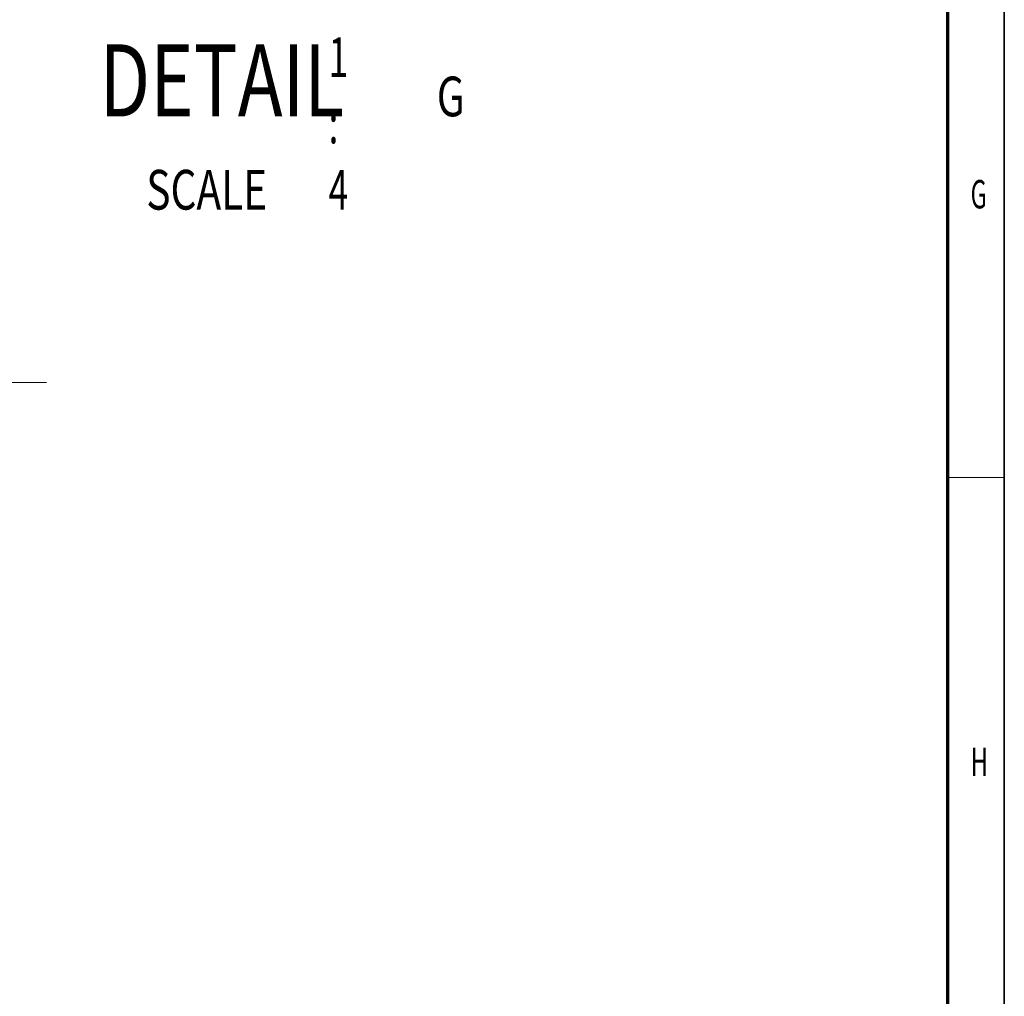
# Model space of a CAD drawing. Units: millimetres. Extents: x 265 to 481, y -1 to 150.
# Drawn here: x 458 to 481, y 51 to 73 of the extents above; entities that cross this region are included whole.
import ezdxf

# ---------------------------------------------------------------- set-up
doc = ezdxf.new("R2010")
doc.units = ezdxf.units.MM
doc.header["$MEASUREMENT"] = 0
doc.layers.get('0').update_dxf_attribs({"lineweight": 0})
doc.layers.add('LINES', color=7, linetype='Continuous', lineweight=0)

# ---------------------------------------------------------------- blocks, each defined once
blk = doc.blocks.new('Block_37')
at = {"color": 18, "lineweight": 0, "true_color": 0x000000}
for p, q in [((444.874, 62.204), (444.874, 65.08)), ((444.917, 62.204), (444.917, 65.08)), ((444.874, 64.821), (443.235, 64.821)), ((444.874, 64.821), (444.917, 64.821)), ((444.917, 64.821), (458.783, 64.821))]:
    blk.add_line(p, q, dxfattribs=at)
at = {"char_height": 0.2, "attachment_point": 7}
for s, insert in [('\\C18;\\c0;\\FMyriad Pro|b0|i0|c1;\\H0.903718;\\W0.750000;GAP BETWEEN DOORS', (445.946, 65.083)), ('\\C18;\\c0;\\FMyriad Pro|b0|i0|c1;\\H0.903718;\\W0.750000;3', (445.946, 66.517)), ('\\C18;\\c0;\\FMyriad Pro|b0|i0|c1;\\H0.903718;\\W0.750000;MM', (446.614, 66.517))]:
    blk.add_mtext(s, dxfattribs=dict(at, insert=insert))

msp = doc.modelspace()

# ---------------------------------------------------------------- linework, layer by layer
at = {"color": 18, "lineweight": 35, "true_color": 0x000000}
msp.add_line((480.569, 1.204), (480.569, 149.931), dxfattribs=at)
at = {"color": 18, "lineweight": 70, "true_color": 0x000000}
msp.add_line((479.278, 148.64), (479.278, 2.495), dxfattribs=at)
at = {"color": 18, "lineweight": 18, "true_color": 0x000000}
msp.add_line((480.569, 62.657), (479.278, 62.657), dxfattribs=at)

# ---------------------------------------------------------------- block references
msp.add_blockref('Block_37', (0, 0))

# ---------------------------------------------------------------- texts
at = {"char_height": 0.2, "attachment_point": 7}
for s, insert in [('\\C18;\\c0;\\FMyriad Pro|b0|i0|c1;\\H0.645513;\\W0.605000;G', (479.803, 68.78)), ('\\C18;\\c0;\\FMyriad Pro|b0|i0|c1;\\H0.645513;\\W0.605000;H', (479.807, 55.87))]:
    msp.add_mtext(s, dxfattribs=dict(at, insert=insert))
at = {"layer": 'LINES', "char_height": 0.2, "attachment_point": 7}
for s, insert in [('\\C18;\\c0;\\FMyriad Pro|b0|i0|c1;\\H0.903718;\\W0.650000;1 : 4', (465.197, 68.753)), ('\\C18;\\c0;\\FMyriad Pro|b0|i0|c1;\\H1.639602;\\W0.750000;DETAIL', (459.984, 70.871)), ('\\C18;\\c0;\\FMyriad Pro|b0|i0|c1;\\H0.903718;\\W0.750000;G', (467.659, 70.874)), ('\\C18;\\c0;\\FMyriad Pro|b0|i0|c1;\\H0.903718;\\W0.750000;SCALE', (461.05, 68.753))]:
    msp.add_mtext(s, dxfattribs=dict(at, insert=insert))

doc.saveas('drawing.dxf')
